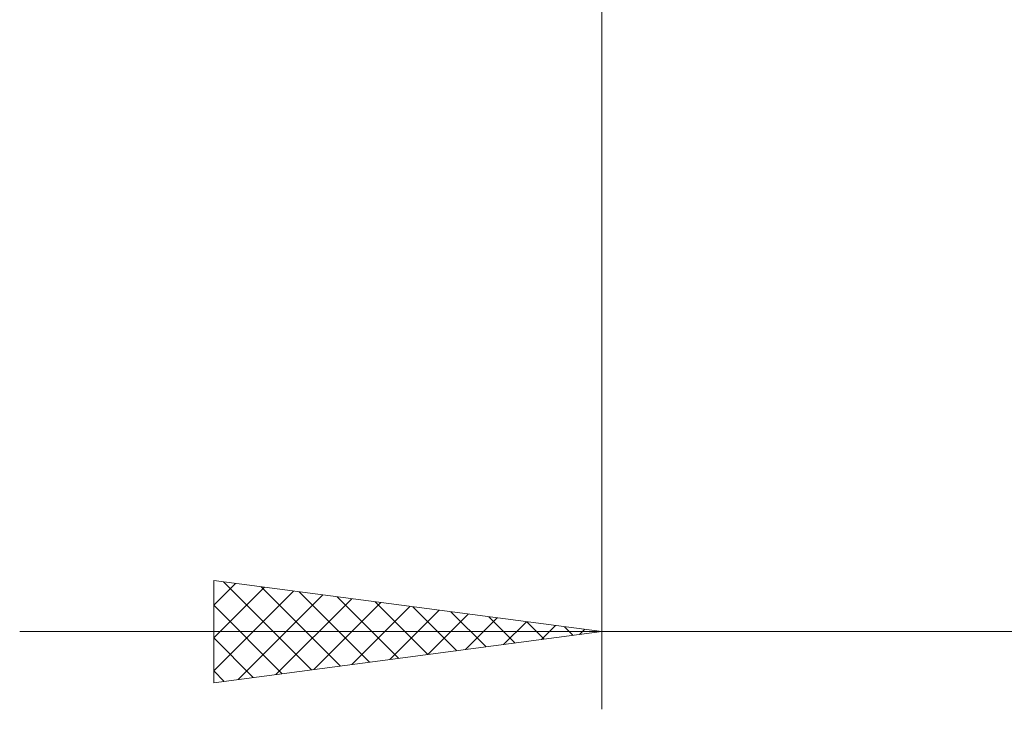
# Model space of a CAD drawing. Extents: x 10 to 831, y 10 to 584.
# Drawn here: x 356 to 374, y 274 to 287 of the extents above; entities that cross this region are included whole.
import ezdxf

# ---------------------------------------------------------------- set-up
doc = ezdxf.new("R2010")
doc.units = 0
doc.header["$LTSCALE"] = 5
doc.header["$MEASUREMENT"] = 0
doc.layers.add('11100_LEFT_DIM', color=7, linetype='CONTINUOUS')

msp = doc.modelspace()

# ---------------------------------------------------------------- linework, layer by layer
at = {"layer": '11100_LEFT_DIM', "color": 7, "linetype": 'Continuous', "lineweight": 13}
for p, q in [((366.361469, 300.042204), (366.361469, 274.446789)), ((359.127523, 274.941211), (359.127523, 276.845945)), ((359.127523, 276.845945), (366.361469, 275.893578)), ((359.127523, 276.388416), (359.531825, 276.792718)), ((359.307511, 276.822249), (360.948776, 275.180984)), ((359.127523, 275.774595), (360.074236, 276.721308)), ((359.127523, 275.160775), (360.616647, 276.649898)), ((360.014394, 276.729186), (361.491187, 275.252393)), ((360.721278, 276.636123), (362.033598, 275.323803)), ((359.581555, 275.000986), (361.159058, 276.578489)), ((360.288439, 275.094049), (361.701469, 276.507079)), ((360.995322, 275.187112), (362.24388, 276.435669)), ((361.428161, 276.54306), (362.576009, 275.395213)), ((362.135045, 276.449997), (363.11842, 275.466623)), ((359.127523, 276.388416), (360.406365, 275.109574)), ((361.702206, 275.280175), (362.786291, 276.364259)), ((362.40909, 275.373238), (363.328702, 276.29285)), ((362.841929, 276.356934), (363.660831, 275.538032)), ((363.548812, 276.263871), (364.203242, 275.609442)), ((363.115973, 275.466301), (363.871112, 276.22144)), ((363.822857, 275.559364), (364.413523, 276.15003)), ((364.255696, 276.170808), (364.745653, 275.680852)), ((364.52974, 275.652427), (364.955934, 276.07862)), ((364.96258, 276.077746), (365.288063, 275.752262)), ((397.212387, 275.893578), (355.510551, 275.893578)), ((359.127523, 274.941211), (366.361469, 275.893578)), ((365.236624, 275.74549), (365.498345, 276.007211)), ((365.669463, 275.984683), (365.830474, 275.823671)), ((365.943508, 275.838553), (366.040756, 275.935801)), ((359.127523, 275.774595), (359.863955, 275.038164)), ((359.127523, 275.160775), (359.321544, 274.966754))]:
    msp.add_line(p, q, dxfattribs=at)

doc.saveas('drawing.dxf')
